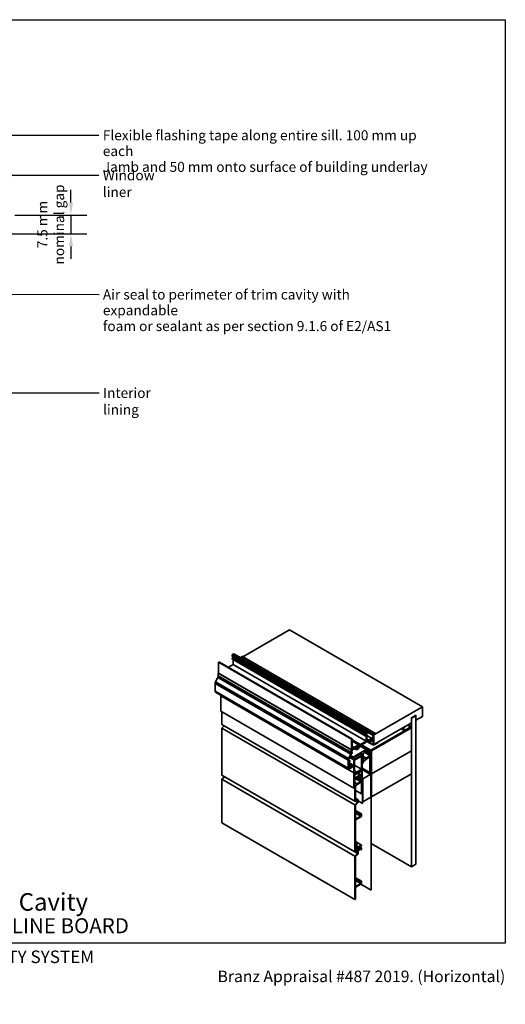
# Model space of a CAD drawing. Units: millimetres. Extents: x 14 to 580, y 14 to 406.
# Drawn here: x 386 to 580, y 14 to 406 of the extents above; entities that cross this region are included whole.
import ezdxf

# ---------------------------------------------------------------- set-up
doc = ezdxf.new("R2010")
doc.units = ezdxf.units.MM
doc.header["$LTSCALE"] = 2
for name, color, linetype, lineweight in [('Border (ISO)', 7, 'Continuous', 70), ('Dimension (ISO)', 7, 'Continuous', 25), ('Hatch (ISO)', 8, 'Continuous', 18), ('Symbol (ISO)', 7, 'Continuous', 25), ('Title (ISO)', 7, 'Continuous', 50), ('Visible (ISO)', 8, 'Continuous', 35), ('Visible Narrow (ISO)', 7, 'Continuous', 35)]:
    doc.layers.add(name, color=color, linetype=linetype, lineweight=lineweight)
doc.styles.add('Note Text (ISO)', font='arial.ttf')
doc.styles.add('Text Style48', font='arial.ttf')
doc.styles.add('Text Style53', font='arialbd.ttf')
doc.styles.add('Text Style56', font='arialbd.ttf')
doc.styles.add('Text Style57', font='arialbd.ttf')
doc.dimstyles.new('Default (ISO)', dxfattribs={"dimscale": 2, "dimtxt": 2, "dimasz": 2.5, "dimexe": 3.175, "dimexo": 3, "dimgap": 0.762, "dimtad": 1, "dimdec": 0, "dimrnd": 1e-08, "dimzin": 0, "dimdsep": 46, "dimtxsty": 'Note Text (ISO)', "dimcen": 0.09, "dimdle": 10, "dimclrd": 256, "dimclre": 256, "dimclrt": 174, "dimazin": 0, "dimtfac": 1.7526, "dimtmove": 0, "dimatfit": 3, "dimfxl": 0, "dimtolj": 1, "dimtzin": 0, "dimlwd": -1, "dimlwe": -1, "dimarcsym": 0})
doc.dimstyles.new('Default - Method 1b (ISO)$7', dxfattribs={"dimscale": 2, "dimtxt": 2, "dimasz": 2.5, "dimexe": 3.175, "dimexo": 0, "dimgap": 0.762, "dimtad": 1, "dimtoh": 1, "dimrnd": 1e-08, "dimtxsty": 'Note Text (ISO)', "dimcen": 0.09, "dimdle": 10, "dimclrd": 8, "dimclre": 256, "dimclrt": 174, "dimazin": 2, "dimtfac": 1.75, "dimtmove": 0, "dimatfit": 3, "dimfxl": 0, "dimtolj": 1, "dimlwd": -1, "dimlwe": -1, "dimarcsym": 0})

# ---------------------------------------------------------------- blocks, each defined once
blk = doc.blocks.new('Title Blocks ULLTRACLAD TITLE BLOCK')
at = {"layer": 'Title (ISO)', "color": 7, "insert": (109.4, 19.09), "char_height": 2.5, "attachment_point": 2, "style": 'Note Text (ISO)'}
blk.add_mtext('\\fArial|b0|i0;\\H2.5000;Rev : 10 ', dxfattribs=at)
at = {"layer": 'Title (ISO)', "color": 174, "attachment_point": 1, "style": 'Note Text (ISO)'}
for s, insert, char_height in [('\\fArial|b0|i0;\\H2.5000;CAVITY SYSTEM', (150.9, 19.09), 2.5), ('\\fArial|b0|i0;\\H2.5000;Scale: 1 : 2  @  A4 - 2019\\fArial|b0|i0;\\H2.0000;  ', (126.4, 15.09), 2)]:
    blk.add_mtext(s, dxfattribs=dict(at, insert=insert, char_height=char_height))
at = {"layer": 'Title (ISO)', "color": 8, "insert": (257.4, 15.09), "char_height": 2.3, "attachment_point": 3, "style": 'Note Text (ISO)'}
blk.add_mtext('\\fArial|b0|i0;\\H2.3000;Branz Appraisal #487 2019. (Horizontal)', dxfattribs=at)
at = {"layer": 'Title (ISO)', "color": 174}
for tag, p, height, style in [('DESCRIPTION_001', (126.39, 27.03), 3.5, 'Text Style56'), ('Board_Number_001', (126.08, 22.57), 3, 'Text Style48')]:
    blk.add_attdef(tag, p, '', height=height, dxfattribs=dict(at, style=style))
at = {"layer": 'Title (ISO)', "color": 1}
for tag, p, height, style in [('<Sheet_Name>_001', (104.53, 22.57), 4, 'Text Style57'), ('Board_Name_001', (144.08, 22.53), 3, 'Text Style48'), ('Board_Orientation_001', (126.15, 16.54), 2.5, 'Text Style53')]:
    blk.add_attdef(tag, p, '', height=height, dxfattribs=dict(at, style=style))
blk = doc.blocks.new('*D7')
at = {"layer": 'Defpoints', "color": 0}
for p in [(378.34, 328.13), (353.34, 320.63), (406.77, 320.63)]:
    blk.add_point(p, dxfattribs=at)
at = {"layer": 'Dimension (ISO)'}
for p, q in [((406.77, 333.13), (406.77, 338.13)), ((384.34, 328.13), (413.12, 328.13)), ((406.77, 328.13), (406.77, 320.63)), ((359.34, 320.63), (413.12, 320.63)), ((406.77, 315.63), (406.77, 310.63))]:
    blk.add_line(p, q, dxfattribs=at)
for points in [[(405.94, 333.13), (407.6, 333.13), (406.77, 328.13)], [(405.94, 315.63), (407.6, 315.63), (406.77, 320.63)]]:
    blk.add_solid(points, dxfattribs=at)
at = {"layer": 'Dimension (ISO)', "color": 174, "insert": (393.4, 324.38), "char_height": 4, "attachment_point": 2, "rotation": 90, "style": 'Note Text (ISO)'}
blk.add_mtext('\\A1;\\fArial|b0|i0;\\H4.0000;7.5 mm\\P\\fArial|b0|i0;\\H4.0000;nominal gap', dxfattribs=at)
blk = doc.blocks.new('Borders UC Border')
at = {"layer": 'Hatch (ISO)'}
h = blk.add_hatch(color=159, dxfattribs=at)
edge = h.paths.add_edge_path()
edge.add_line((7, 31), (7, 7))
edge.add_line((7, 7), (135.82, 7))
edge.add_arc((142, 19), 13.5, 117.266, 242.734, ccw=False)
edge.add_line((135.82, 31), (7, 31))
at = {"layer": 'Border (ISO)', "lineweight": 25}
for p, q in [((7, 203), (290, 203)), ((7, 203), (7, 31)), ((290, 203), (290, 19)), ((130, 19), (154, 19)), ((290, 19), (159, 19))]:
    blk.add_line(p, q, dxfattribs=at)
blk.add_circle((142, 19), 12, dxfattribs=at)
at = {"layer": 'Title (ISO)', "color": 7, "attachment_point": 1, "style": 'Note Text (ISO)'}
for s, insert, char_height in [('\\fArial|b0|i0;\\H3.0000;®', (74.44, 26.01), 3), ('\\fGill Sans Extra Bold|b0|i0;\\H6.0000;ULLTRA\\fGill Sans|b0|i0;\\H6.0000;CLAD', (12.44, 24.01), 6), ('\\fGill_Sans-Bold|b0|i0;\\W0.89;\\H2.5000;A L U M I N I U M  W E A T H E R B O A R D S', (12.44, 16.01), 2.5), ('\\fGill Sans|b0|i0;\\H2.0000;www.ulltraclad.co.nz', (81.44, 16.51), 2), ('\\fGill Sans|b0|i0;\\H1.6000;© ULLRICH ALUMINIUM - All Rights Reserved', (81.44, 12.51), 1.6)]:
    blk.add_mtext(s, dxfattribs=dict(at, insert=insert, char_height=char_height))

msp = doc.modelspace()

# ---------------------------------------------------------------- linework, layer by layer
at = {"layer": 'Visible (ISO)'}
for p, q in [((475.39, 152.09), (493.91, 162.79)), ((546.95, 132.17), (493.91, 162.79)), ((471.73, 153.22), (471.23, 152.94)), ((465.77, 149.99), (465.61, 149.89)), ((465.61, 149.89), (465.61, 145.61)), ((466.02, 149.93), (465.95, 149.88)), ((471.09, 152.69), (471.09, 152.27)), ((471.09, 151.42), (471.09, 151.24)), ((471.5, 151.52), (471.4, 151.46)), ((471.5, 152), (471.5, 151.52)), ((471.5, 150.93), (471.5, 149.01)), ((475.07, 152.17), (474.42, 151.74)), ((475.21, 152.19), (528.24, 121.57)), ((465.61, 145.61), (465.54, 145.57)), ((465.54, 145.57), (465.54, 144.51)), ((471.5, 149.01), (469.55, 147.88)), ((464.3, 141.49), (464.3, 138.32)), ((465.37, 143.89), (464.47, 142.11)), ((466.6, 136.74), (466.6, 136.5)), ((466.6, 136.5), (466.6, 130.38)), ((466.6, 130.38), (519.63, 99.76)), ((466.91, 125.12), (466.91, 130.2)), ((527.5, 120.94), (546.95, 132.17)), ((546.95, 132.17), (546.95, 128.29)), ((542.53, 125.74), (527.5, 117.06)), ((544.29, 128.8), (542.53, 127.78)), ((544.29, 128.59), (542.53, 127.57)), ((542.53, 127.78), (542.53, 125.74)), ((542.53, 68.38), (542.53, 127.57)), ((544.12, 128.7), (544.29, 128.59)), ((544.29, 126.76), (544.29, 128.8)), ((544.29, 128.59), (544.29, 69.4)), ((546.95, 128.29), (544.29, 126.76)), ((466.91, 125.12), (519.94, 94.5)), ((466.91, 123.69), (467.84, 124.58)), ((466.91, 104.91), (466.91, 123.69)), ((466.91, 123.69), (519.94, 93.07)), ((524.12, 122.07), (524.12, 121.65)), ((524.76, 122.6), (524.26, 122.32)), ((524.28, 122.06), (524.53, 122.21)), ((524.28, 121.75), (524.28, 122.06)), ((524.53, 122.21), (524.53, 120.9)), ((524.76, 119.24), (524.76, 122.6)), ((526.35, 114.87), (542.53, 124.21)), ((542.53, 124.1), (526.35, 114.77)), ((542.53, 124), (526.53, 114.77)), ((542.53, 123.9), (526.53, 114.66)), ((542.53, 123.8), (526.62, 114.61)), ((538.45, 123.38), (539.69, 122.67)), ((539.6, 124.05), (539.69, 124)), ((541.47, 125.03), (539.69, 124)), ((539.69, 122.67), (541.47, 123.7)), ((541.38, 125.08), (541.47, 125.03)), ((542.53, 124.21), (541.61, 124.73)), ((542.44, 124.05), (542.53, 124)), ((542.53, 123.8), (542.44, 123.85)), ((542.53, 124.21), (542.53, 124.1)), ((542.53, 123.9), (542.53, 124)), ((542.53, 114.61), (542.53, 123.8)), ((518.8, 119.37), (518.64, 119.28)), ((518.64, 119.28), (518.64, 114.99)), ((518.8, 119.16), (518.8, 119.37)), ((519.05, 119.31), (518.8, 119.16)), ((518.86, 119.01), (519.05, 119.12)), ((518.86, 118.88), (518.86, 119.01)), ((519.05, 118.76), (518.86, 118.88)), ((518.89, 118.54), (519.05, 118.63)), ((518.91, 115.86), (518.89, 118.54)), ((519.05, 119.12), (519.05, 119.31)), ((519.05, 118.63), (519.05, 118.76)), ((524.53, 118.39), (522.25, 117.07)), ((522.25, 116.79), (524.53, 118.1)), ((524.12, 120.8), (524.12, 120.62)), ((524.53, 120.9), (524.28, 120.76)), ((524.28, 120.76), (524.28, 120.89)), ((524.28, 120.53), (524.53, 120.67)), ((524.53, 120.67), (524.53, 118.39)), ((524.73, 118.34), (527.37, 116.82)), ((527.14, 119.22), (527.43, 119.06)), ((527.25, 119.04), (527.15, 118.98)), ((527.25, 118.76), (527.32, 116.93)), ((527.29, 120.83), (527.29, 120.69)), ((528.11, 121.55), (527.45, 121.12)), ((527.5, 120.96), (528.3, 121.42)), ((527.5, 120.82), (527.5, 120.96)), ((527.5, 117.06), (527.5, 120.94)), ((527.5, 117.04), (527.5, 118.9)), ((529.18, 118.01), (527.5, 117.04)), ((528.3, 121.42), (528.3, 121.46)), ((528.91, 117.65), (529.18, 117.81)), ((529.2, 118.04), (529.24, 118.02)), ((518.64, 114.99), (518.57, 114.95)), ((518.57, 114.95), (518.57, 113.89)), ((518.78, 113.85), (518.78, 114.48)), ((518.78, 113.95), (518.87, 113.9)), ((518.87, 113.9), (518.78, 113.85)), ((521.33, 116.54), (518.82, 115.09)), ((518.82, 115.09), (518.82, 115.35)), ((518.87, 113.8), (518.87, 113.9)), ((518.9, 116.51), (519.36, 116.25)), ((518.91, 115.93), (519.23, 115.74)), ((519.05, 114.94), (520.54, 115.8)), ((519.17, 115.4), (521.4, 116.68)), ((519.23, 115.74), (519.17, 115.71)), ((519.21, 116.08), (519.23, 115.74)), ((524.5, 115.1), (519.37, 112.14)), ((519.41, 115.84), (519.38, 116.2)), ((521.4, 116.97), (519.41, 115.84)), ((519.97, 115.47), (520.71, 115.04)), ((520.23, 115.62), (520.71, 115.34)), ((520.71, 115.04), (521.52, 115.51)), ((520.71, 115.34), (520.71, 115.04)), ((521.04, 116.14), (521.14, 116.09)), ((521.1, 116.2), (521.14, 116.18)), ((521.14, 116.22), (521.33, 116.34)), ((521.4, 116.34), (521.14, 116.18)), ((521.14, 116.18), (521.14, 116.09)), ((521.14, 116.09), (521.27, 116.08)), ((521.25, 116.59), (521.33, 116.54)), ((521.27, 116.08), (521.42, 116.16)), ((521.4, 116.51), (521.33, 116.54)), ((521.33, 116.34), (521.4, 116.45)), ((521.35, 116.37), (521.4, 116.34)), ((521.4, 116.68), (521.4, 116.51)), ((521.4, 116.45), (521.4, 116.34)), ((521.67, 116.19), (521.49, 116.09)), ((521.52, 115.51), (521.52, 115.76)), ((521.53, 116.28), (521.67, 116.19)), ((521.57, 115.84), (521.67, 115.91)), ((521.58, 116.44), (521.58, 116.87)), ((522.07, 116.89), (521.67, 116.19)), ((521.85, 116.09), (522.25, 116.79)), ((522.08, 116.5), (524.5, 115.1)), ((522.11, 116.55), (526.26, 114.15)), ((523.7, 114.02), (525.91, 112.74)), ((523.79, 114.08), (523.96, 114.18)), ((523.96, 114.18), (524.5, 115.1)), ((526.26, 114.15), (526.01, 113.72)), ((526.26, 105.22), (526.26, 114.71)), ((526.26, 106.12), (526.26, 114.15)), ((526.35, 114.77), (526.35, 105.27)), ((526.44, 114.61), (526.44, 59.09)), ((526.62, 114.61), (526.53, 114.66)), ((526.53, 114.66), (526.53, 59.14)), ((542.53, 114.61), (526.62, 105.43)), ((526.62, 114.61), (526.62, 105.43)), ((526.62, 105.43), (542.53, 114.61)), ((527.49, 116.83), (527.68, 116.94)), ((527.68, 116.94), (527.71, 117)), ((527.71, 117), (528.88, 117.67)), ((528.88, 117.67), (528.91, 117.65)), ((542.53, 105.43), (542.53, 114.61)), ((517.34, 110.88), (517.34, 107.7)), ((518.41, 113.27), (517.5, 111.5)), ((517.55, 111.06), (518.02, 110.79)), ((517.55, 110.58), (517.55, 111)), ((517.89, 110.77), (517.55, 110.58)), ((517.55, 110.37), (517.89, 110.57)), ((517.55, 109.1), (517.55, 110.37)), ((517.55, 109.89), (518.92, 109.1)), ((517.63, 110.42), (517.87, 110.28)), ((517.66, 111.43), (518.57, 113.2)), ((517.89, 110.57), (517.85, 110.37)), ((517.94, 111.97), (519.63, 110.99)), ((518.02, 110.41), (518.06, 110.62)), ((518.14, 112.36), (519.24, 111.72)), ((518.68, 113.47), (518.87, 113.8)), ((519.37, 111.73), (522.37, 113.47)), ((522.9, 112.88), (519.63, 110.99)), ((519.63, 110.99), (519.63, 105.89)), ((519.9, 110.84), (522.64, 112.42)), ((519.9, 106.35), (519.9, 110.84)), ((522.13, 113.33), (522.9, 112.88)), ((522.64, 112.42), (522.64, 107.26)), ((522.9, 113.16), (522.9, 112.57)), ((522.9, 97.57), (522.9, 112.88)), ((523.02, 112.13), (523.42, 111.56)), ((523.08, 110.19), (523.08, 109.51)), ((523.08, 109.51), (523.33, 109.94)), ((523.26, 112.77), (523.26, 113.16)), ((523.95, 111.62), (523.33, 112.51)), ((523.43, 110.4), (525.29, 111.84)), ((523.43, 110.29), (523.43, 110.4)), ((525.91, 112.74), (524.5, 111.64)), ((525.91, 113.37), (525.91, 112.74)), ((525.91, 111.6), (525.91, 105.92)), ((517.55, 109.1), (517.56, 109.09)), ((517.55, 107.82), (517.55, 108.93)), ((517.87, 107.4), (519.19, 108.16)), ((518.1, 107.78), (517.87, 107.64)), ((518.04, 108.31), (517.94, 108.25)), ((517.94, 108.05), (518.04, 108.11)), ((519.02, 108.57), (519.19, 108.47)), ((519.19, 108.47), (519.07, 108.4)), ((519.19, 108.16), (519.19, 108.47)), ((519.63, 105.89), (519.96, 106.08)), ((519.92, 106.05), (519.63, 105.89)), ((519.9, 108.85), (522.64, 107.26)), ((519.9, 106.72), (520.23, 106.53)), ((520.23, 106.53), (519.9, 106.35)), ((522.11, 106.52), (519.92, 105.26)), ((519.92, 104.93), (522.11, 106.19)), ((519.92, 105.26), (519.92, 106.05)), ((519.96, 106.08), (519.96, 105.38)), ((522.64, 107.26), (520.23, 105.87)), ((520.23, 105.87), (520.23, 106.53)), ((520.37, 105.65), (522.64, 106.96)), ((522, 106.59), (522.11, 106.52)), ((522.11, 106.19), (522.11, 106.52)), ((522.64, 106.96), (522.64, 104.81)), ((522.9, 109.61), (523.08, 109.51)), ((522.9, 107.57), (525.96, 105.8)), ((526.26, 105.22), (522.9, 107.16)), ((466.91, 104.91), (519.94, 74.29)), ((466.91, 103.28), (467.97, 104.3)), ((466.91, 85.96), (466.91, 103.28)), ((466.91, 103.28), (519.94, 72.66)), ((519.63, 105.89), (519.63, 99.76)), ((519.92, 105.41), (519.96, 105.38)), ((522.11, 104.97), (519.92, 103.7)), ((519.92, 103.7), (519.92, 104.93)), ((519.92, 103.37), (522.11, 104.64)), ((519.92, 99.93), (519.92, 103.37)), ((519.92, 103.32), (519.96, 103.3)), ((519.92, 103.04), (519.96, 103.01)), ((519.92, 102.3), (520.21, 102.13)), ((520.21, 102.13), (519.94, 101.98)), ((519.96, 105.38), (520.37, 105.35)), ((519.96, 103.01), (522.64, 104.56)), ((520.37, 103.8), (519.96, 103.3)), ((519.96, 103.3), (519.96, 103.01)), ((520.21, 101.73), (520.21, 102.13)), ((520.37, 105.35), (520.37, 105.65)), ((522.64, 104.81), (520.37, 103.5)), ((520.37, 103.5), (520.37, 103.8)), ((520.56, 103.36), (522.33, 102.34)), ((522.33, 102.34), (520.74, 101.42)), ((520.74, 101.11), (522.59, 102.19)), ((521.05, 105.58), (522.11, 104.97)), ((521.18, 105.66), (522.64, 104.81)), ((521.18, 103.72), (522.33, 103.05)), ((521.45, 103.87), (522.59, 103.21)), ((522.11, 104.64), (522.11, 104.97)), ((522.59, 103.21), (522.33, 103.05)), ((522.33, 103.05), (522.33, 102.34)), ((522.59, 102.19), (522.59, 103.21)), ((522.64, 104.56), (522.64, 97.41)), ((523.08, 103.9), (522.9, 104)), ((522.9, 103.9), (522.99, 103.84)), ((523.08, 103.9), (522.99, 103.84)), ((522.99, 103.84), (522.99, 93.64)), ((523.08, 103.9), (523.08, 93.69)), ((523.08, 103.49), (523.17, 103.44)), ((526.35, 105.27), (523.17, 103.44)), ((523.17, 103.44), (523.17, 94.25)), ((526.35, 105.27), (526.26, 105.22)), ((526.35, 96.09), (526.35, 105.27)), ((526.62, 105.43), (526.53, 105.48)), ((526.62, 105.43), (526.53, 105.48)), ((526.62, 105.43), (526.62, 96.24)), ((526.62, 96.24), (542.53, 105.43)), ((519.63, 99.76), (519.92, 99.93)), ((519.94, 101.98), (519.92, 102)), ((519.94, 101.98), (519.94, 94.5)), ((520.21, 94.87), (520.21, 100.2)), ((520.21, 98.82), (522.64, 97.41)), ((519.94, 94.5), (521, 94.7)), ((520.21, 95.69), (521.27, 95.08)), ((521.27, 95.08), (520.21, 94.87)), ((520.21, 94.55), (521, 94.09)), ((521, 94.7), (521, 94.09)), ((521.27, 94.02), (521.27, 95.08)), ((522.99, 93.64), (521.27, 94.63)), ((522.64, 97.41), (522.9, 97.57)), ((523.08, 94.3), (523.17, 94.25)), ((523.17, 94.25), (526.35, 96.09)), ((526.62, 96.24), (526.53, 96.29)), ((521, 94.09), (519.94, 93.07)), ((519.94, 93.07), (519.94, 74.29)), ((520.21, 93), (521.27, 94.02)), ((520.21, 87.98), (520.21, 93)), ((520.21, 90.84), (522.59, 89.46)), ((520.21, 90.53), (522.33, 89.31)), ((523.08, 93.69), (522.99, 93.64)), ((520.21, 89.82), (522.33, 88.59)), ((520.21, 77.4), (520.21, 86.45)), ((522.33, 88.59), (520.74, 87.67)), ((520.74, 87.37), (522.59, 88.44)), ((522.59, 89.46), (522.33, 89.31)), ((522.33, 89.31), (522.33, 88.59)), ((522.59, 88.44), (522.59, 89.46)), ((466.91, 85.96), (519.94, 55.34)), ((520.21, 78.42), (522.59, 77.05)), ((520.21, 78.1), (520.81, 77.75)), ((520.81, 77.75), (520.21, 77.4)), ((520.21, 77.1), (520.54, 77.29)), ((520.21, 74.66), (520.21, 77.1)), ((520.21, 76.68), (520.64, 76.43)), ((520.21, 76.38), (520.82, 76.02)), ((520.21, 75.77), (520.3, 75.72)), ((520.21, 75.53), (520.3, 75.48)), ((520.21, 74.99), (520.63, 74.75)), ((520.63, 74.75), (520.21, 74.66)), ((520.82, 76.02), (520.3, 75.72)), ((520.3, 75.72), (520.3, 75.48)), ((520.3, 75.48), (520.63, 75.67)), ((520.54, 77.29), (520.64, 76.43)), ((520.63, 75.67), (520.77, 74.25)), ((520.63, 74.42), (520.63, 74.75)), ((520.64, 76.43), (520.81, 76.53)), ((520.81, 76.53), (520.81, 77.75)), ((520.81, 76.55), (521.27, 76.28)), ((520.93, 74.9), (520.82, 76.02)), ((520.89, 75.31), (521.27, 75.1)), ((521.27, 75.1), (520.93, 74.9)), ((522.59, 77.05), (521.27, 76.28)), ((521.27, 76.28), (521.27, 75.1)), ((521.53, 76.13), (522.59, 76.74)), ((521.53, 75.31), (521.53, 76.13)), ((522.59, 75.92), (521.53, 75.31)), ((521.53, 75.01), (522.33, 75.46)), ((521.89, 76.33), (522.59, 75.92)), ((522.06, 75.31), (522.33, 75.16)), ((522.33, 75.46), (522.33, 75.16)), ((522.33, 75.16), (522.59, 75.31)), ((522.59, 76.74), (522.59, 77.05)), ((522.59, 75.31), (522.59, 75.92)), ((526.53, 77.61), (542.53, 68.38)), ((519.94, 74.29), (520.63, 74.42)), ((519.94, 74.29), (521, 73.68)), ((521, 73.68), (519.94, 72.66)), ((519.94, 72.66), (519.94, 55.34)), ((520.21, 72.59), (521.27, 73.61)), ((520.21, 61.11), (520.21, 72.59)), ((520.51, 74.4), (520.77, 74.25)), ((520.77, 74.25), (521, 74.29)), ((521, 74.29), (521, 73.68)), ((521.27, 73.61), (521.27, 74.55)), ((542.53, 68.38), (544.29, 69.4)), ((520.21, 63.96), (522.59, 62.59)), ((520.21, 63.66), (522.33, 62.43)), ((520.21, 62.94), (522.33, 61.72)), ((520.21, 55.49), (520.21, 59.58)), ((522.33, 61.72), (520.74, 60.8)), ((520.74, 60.49), (522.59, 61.57)), ((522.59, 62.59), (522.33, 62.43)), ((522.33, 62.43), (522.33, 61.72)), ((522.37, 61.44), (526.44, 59.09)), ((522.59, 61.57), (522.59, 62.59)), ((526.44, 59.09), (526.53, 59.14)), ((519.94, 55.34), (520.21, 55.49))]:
    msp.add_line(p, q, dxfattribs=at)
at = {"layer": 'Visible (ISO)', "color": 8}
for p, q in [((471.73, 153.22), (524.76, 122.6)), ((465.61, 149.89), (518.64, 119.28)), ((465.77, 149.99), (518.8, 119.37)), ((466.02, 149.93), (519.05, 119.31)), ((471.11, 152.22), (524.15, 121.6)), ((471.14, 151.14), (524.17, 120.52)), ((471.23, 151.56), (524.26, 120.94)), ((471.5, 151.52), (524.53, 120.9)), ((465.54, 145.57), (518.57, 114.95)), ((465.61, 145.61), (518.64, 114.99)), ((471.5, 149.01), (524.53, 118.39)), ((464.46, 137.98), (517.49, 107.36)), ((466.6, 136.5), (519.63, 105.89)), ((466.6, 136.5), (519.63, 105.89))]:
    msp.add_line(p, q, dxfattribs=at)
at = {"layer": 'Visible (ISO)', "color": 9}
for p, q in [((518.89, 118.5), (521.53, 116.98)), ((525.2, 118.51), (526.01, 118.04)), ((526.67, 119.62), (525.38, 118.88)), ((525.38, 118.59), (526.26, 119.1)), ((525.72, 118.79), (526.26, 118.49)), ((526.01, 118.04), (527.25, 118.76)), ((526.01, 118.18), (526.01, 118.04)), ((526.26, 118.49), (526.16, 118.43)), ((526.23, 119.08), (526.29, 119.05)), ((517.55, 109.27), (518.38, 108.79)), ((517.55, 108.23), (517.87, 108.04))]:
    msp.add_line(p, q, dxfattribs=at)
at = {"layer": 'Visible (ISO)'}
for centre, major_axis, start_param, end_param in [((471.23, 152.77), (-0.1, -0.173), 3.926991, 5.497787), ((471.17, 152.32), (-0.0562, -0.0974), 5.497787, 6.283185), ((471.17, 151.46), (0.0562, 0.0974), 0, 2.356194), ((471.25, 151.33), (-0.112, -0.195), 5.497787, 6.283185), ((474.43, 151.55), (-0.125, -0.217), 3.996804, 4.306233), ((475.09, 151.98), (0.125, 0.217), 0, 0.855211), ((465.01, 141.9), (-0.5, -0.866), 4.799655, 5.497787), ((464.83, 144.1), (-0.5, -0.866), 1.658063, 2.356194), ((464.83, 138.63), (-0.375, -0.65), 5.497787, 6.283185), ((524.26, 122.15), (-0.1, -0.173), 3.926991, 5.497787), ((524.2, 121.7), (-0.0562, -0.0974), 5.497787, 8.63938), ((540.58, 123.85), (-0.75, -1.3), 4.925369, 6.070206), ((540.58, 123.85), (0.75, 1.3), 4.925369, 6.070206), ((524.2, 120.84), (0.0562, 0.0974), 5.497787, 8.63938), ((524.28, 120.72), (-0.112, -0.195), 5.497787, 7.068583), ((524.53, 118.39), (0.175, 0.303), 3.926991, 5.003145), ((524.83, 118.37), (0.062, 0.108), 0.167638, 1.861553), ((525.38, 119.59), (-0.438, -0.758), 5.497787, 7.068583), ((525.38, 119.59), (-0.61, -1.06), 0.167638, 0.785398), ((526.67, 120.34), (-0.438, -0.758), 0.785398, 2.356194), ((527.08, 119.67), (-0.0375, -0.065), 4.409669, 6.161452), ((526.63, 119.01), (0.363, 0.628), 5.079441, 6.161452), ((526.67, 120.34), (0.59, 1.02), 4.409669, 5.497787), ((527.15, 119.04), (-0.0375, -0.065), 5.079441, 7.068583), ((527.25, 118.76), (0.175, 0.303), 5.497787, 7.068583), ((527.46, 120.93), (-0.125, -0.217), 3.996804, 5.497787), ((528.12, 121.36), (0.125, 0.217), 5.497787, 7.138397), ((529.18, 117.91), (0.063, 0.108), 3.926991, 7.068583), ((517.87, 113.48), (-0.5, -0.866), 1.658063, 2.356194), ((519.05, 114.63), (0.188, 0.325), 0.785398, 2.356194), ((519.17, 116.01), (-0.375, -0.65), 0.057639, 0.785398), ((519.17, 116.01), (-0.188, -0.325), 5.497607, 7.060247), ((519.29, 116.14), (0.062, 0.108), 5.584873, 8.726466), ((520.54, 115.7), (0.062, 0.108), 5.320388, 7.068583), ((521.14, 115.92), (-0.363, -0.628), 5.320388, 6.09379), ((521.14, 115.92), (-0.188, -0.325), 3.926991, 8.228302), ((521.49, 115.94), (-0.087, -0.152), 3.926991, 5.08671), ((521.4, 116.77), (0.125, 0.217), 5.497607, 7.060247), ((521.42, 116.35), (0.112, 0.195), 3.92681, 5.497607), ((521.14, 115.92), (0.363, 0.628), 4.788184, 4.921968), ((521.67, 116.19), (0.175, 0.303), 3.926991, 4.712389), ((522.25, 116.79), (-0.175, -0.303), 3.926991, 4.712389), ((523.79, 113.47), (0.375, 0.65), 0.785398, 2.356194), ((526.35, 114.77), (0.063, 0.108), 0.785398, 2.356194), ((526.53, 114.66), (-0.063, -0.108), 3.926991, 5.497787), ((527.49, 117.04), (-0.125, -0.217), 5.53737, 7.068583), ((518.04, 111.28), (-0.5, -0.866), 4.799655, 5.497787), ((518.04, 111.28), (0.35, 0.606), 1.658063, 2.356194), ((517.94, 110.39), (-0.062, -0.108), 5.235988, 8.37758), ((517.89, 110.57), (0.125, 0.217), 5.235988, 7.068583), ((517.87, 113.48), (0.65, 1.13), 4.799655, 5.024772), ((519.37, 111.94), (-0.125, -0.217), 3.926991, 7.068583), ((522.37, 112.86), (0.375, 0.65), 5.497787, 7.068583), ((523.79, 113.08), (-0.62, -1.08), 5.497787, 6.021386), ((523.43, 110.4), (-0.25, -0.433), 4.490574, 5.497787), ((522.96, 110.99), (0.375, 0.65), 4.490574, 6.021386), ((523.79, 113.08), (-0.375, -0.65), 5.497787, 6.021386), ((523.08, 110.09), (0.25, 0.433), 4.712389, 5.497787), ((524.41, 112.19), (-0.375, -0.65), 6.021386, 7.243116), ((525.38, 111.29), (0.375, 0.65), 5.497787, 7.243116), ((526.26, 113.58), (-0.25, -0.433), 4.712389, 5.497787), ((517.87, 108.01), (-0.375, -0.65), 5.497787, 7.068583), ((517.94, 108.15), (-0.062, -0.108), 3.926991, 7.068583), ((518.04, 108.41), (-0.063, -0.108), 0.785398, 2.038371), ((518.04, 108), (0.063, 0.108), 5.815611, 7.068583), ((518.1, 107.88), (0.062, 0.108), 3.926991, 6.095194), ((518.57, 108.52), (-0.338, -0.585), 4.740341, 5.179963), ((518.57, 108.52), (-0.338, -0.585), 5.815611, 6.095194), ((518.3, 108.66), (0.075, 0.13), 4.740341, 7.881934), ((518.57, 108.52), (0.188, 0.325), 1.598749, 6.255233), ((518.84, 108.97), (0.075, 0.13), 6.255233, 9.396826), ((518.57, 108.52), (0.338, 0.585), 5.009912, 6.255233), ((519.07, 108.5), (-0.063, -0.108), 5.009912, 7.068583), ((526.09, 106.02), (-0.125, -0.217), 5.497787, 8.63938), ((520.74, 102.03), (-0.375, -0.65), 5.497787, 7.068583), ((520.74, 100.5), (0.375, 0.65), 0.785398, 2.356194), ((520.74, 88.29), (-0.375, -0.65), 5.497787, 7.068583), ((520.74, 86.76), (0.375, 0.65), 0.785398, 2.356194), ((521.53, 74.7), (0.188, 0.325), 0.785398, 2.356194), ((520.74, 61.41), (-0.375, -0.65), 5.497787, 7.068583), ((520.74, 59.88), (0.375, 0.65), 0.785398, 2.356194)]:
    msp.add_ellipse(centre, major_axis=major_axis, ratio=0.57735, start_param=start_param, end_param=end_param, dxfattribs=at)
at = {"layer": 'Visible (ISO)', "color": 9}
for centre, major_axis, start_param, end_param in [((526.16, 118.27), (-0.1, -0.173), 3.926991, 5.497787), ((526.38, 119.2), (-0.088, -0.152), 5.712359, 7.79197), ((526.38, 118.53), (0.087, 0.152), 0.062012, 2.141623), ((526.63, 119.01), (0.188, 0.325), 3.203604, 7.79197), ((517.49, 108.98), (0.062, 0.108), 4.570492, 6.425082), ((517.87, 108.01), (-0.225, -0.39), 5.497787, 7.068583)]:
    msp.add_ellipse(centre, major_axis=major_axis, ratio=0.57735, start_param=start_param, end_param=end_param, dxfattribs=at)
at = {"layer": 'Visible Narrow (ISO)', "color": 8}
for p, q in [((471.09, 152.69), (524.12, 122.07)), ((471.09, 152.27), (524.12, 121.65)), ((471.09, 151.42), (524.12, 120.8)), ((471.09, 151.24), (524.12, 120.62)), ((471.23, 152.94), (524.26, 122.32)), ((464.3, 141.49), (517.34, 110.88)), ((464.47, 142.11), (517.5, 111.5)), ((465.37, 143.89), (518.41, 113.27)), ((465.54, 144.51), (518.57, 113.89)), ((464.3, 138.32), (517.34, 107.7))]:
    msp.add_line(p, q, dxfattribs=at)
at = {"layer": 'Visible Narrow (ISO)', "color": 9}
for p, q in [((474.42, 151.74), (527.45, 121.12)), ((475.07, 152.17), (528.11, 121.55)), ((524.76, 122.29), (527.29, 120.83)), ((524.76, 122.15), (527.29, 120.69)), ((518.87, 119.02), (522.25, 117.07)), ((518.89, 118.42), (521.4, 116.97)), ((519.05, 118.63), (522.07, 116.89)), ((524.76, 120.73), (526.67, 119.62)), ((524.76, 119.24), (525.38, 118.88)), ((524.76, 118.4), (527.32, 116.93)), ((525.34, 118.57), (526.01, 118.18)), ((525.63, 118.74), (526.16, 118.43)), ((525.99, 118.95), (526.46, 118.68)), ((517.55, 109.54), (518.77, 108.84)), ((517.55, 108.76), (518.12, 108.43)), ((517.55, 108.59), (518.04, 108.31)), ((517.55, 108.48), (517.94, 108.25)), ((517.55, 108.1), (518.1, 107.78)), ((517.55, 107.82), (517.87, 107.64)), ((517.57, 109.07), (518.23, 108.7))]:
    msp.add_line(p, q, dxfattribs=at)
at = {"layer": 'Visible Narrow (ISO)'}
for p, q in [((527.1, 119.01), (527.15, 118.98)), ((527.12, 119.12), (527.25, 119.04)), ((529.16, 118.02), (529.18, 118.01)), ((518.91, 116.25), (519.21, 116.08)), ((518.91, 115.86), (519.17, 115.71)), ((520.53, 115.79), (520.63, 115.73)), ((521.03, 116.14), (521.38, 115.94)), ((521.39, 116.15), (521.49, 116.09)), ((526.26, 114.71), (522.46, 116.91)), ((526.35, 114.87), (522.64, 117.01)), ((524.1, 114.42), (525.91, 113.37)), ((524.28, 114.72), (526.01, 113.72)), ((526.44, 114.61), (526.35, 114.66)), ((526.53, 114.77), (526.44, 114.82)), ((526.53, 114.66), (526.44, 114.61)), ((526.53, 114.66), (526.53, 114.77)), ((517.55, 110.97), (517.89, 110.77)), ((517.7, 110.46), (517.85, 110.37)), ((518.33, 112.74), (519.37, 112.14)), ((522.37, 113.47), (522.9, 113.16)), ((522.9, 112.19), (523.02, 112.13)), ((522.9, 111.86), (523.42, 111.56)), ((522.9, 110.83), (523.24, 110.63)), ((522.9, 110.29), (523.08, 110.19)), ((523.55, 112.2), (524.5, 111.64)), ((525.38, 111.91), (525.91, 111.6)), ((518, 108.09), (518.18, 107.98)), ((518.06, 108.12), (518.12, 108.08)), ((518.98, 108.45), (519.07, 108.4)), ((522.9, 107.65), (525.91, 105.92)), ((520.21, 101.73), (520.74, 101.42)), ((520.21, 87.98), (520.74, 87.67)), ((520.21, 61.11), (520.74, 60.8))]:
    msp.add_line(p, q, dxfattribs=at)

# ---------------------------------------------------------------- block references
at = {"xscale": 2, "yscale": 2, "zscale": 2}
msp.add_blockref('Borders UC Border', (0, 0), dxfattribs=at)
msp.add_blockref('Title Blocks ULLTRACLAD TITLE BLOCK', (65.19, -3.17), dxfattribs=at).add_auto_attribs({'<Sheet_Name>_001': 'H11', 'DESCRIPTION_001': 'Window Sill on Cavity', 'Board_Number_001': 'UA 7923', 'Board_Name_001': 'ULLTRALINE BOARD', 'Board_Orientation_001': 'HORIZONTAL'})

# ---------------------------------------------------------------- texts
at = {"layer": 'Symbol (ISO)', "color": 5, "insert": (419.48, 361.94), "char_height": 4, "width": 136.0183, "attachment_point": 1, "line_spacing_factor": 0.944221, "style": 'Note Text (ISO)'}
msp.add_mtext('{\\fArial|b0|i0;Flexible flashing tape along entire sill. 100 mm up each\\P\\fArial|b0|i0;Jamb and 50 mm onto surface of building underlay}', dxfattribs=at)
at = {"layer": 'Symbol (ISO)', "color": 174, "char_height": 4, "width": 31.9787, "attachment_point": 1, "style": 'Note Text (ISO)'}
for s, insert in [('{\\fArial|b0|i0;Window liner}', (419.48, 345.98)), ('{\\fArial|b0|i0;Interior lining}', (419.59, 259.26))]:
    msp.add_mtext(s, dxfattribs=dict(at, insert=insert))
at = {"layer": 'Symbol (ISO)', "color": 174, "insert": (419.52, 298.48), "char_height": 4, "width": 126.378, "attachment_point": 1, "line_spacing_factor": 0.944221, "style": 'Note Text (ISO)'}
msp.add_mtext('{\\fArial|b0|i0;Air seal to perimeter of trim cavity with expandable \\P\\fArial|b0|i0;foam or sealant as per section 9.1.6 of E2/AS1}', dxfattribs=at)

# ---------------------------------------------------------------- dimensions: what is measured, and where the dimension line sits
at = {"layer": 'Dimension (ISO)'}
dim = msp.add_linear_dim(base=(406.77, 320.63), p1=(378.34, 328.13), p2=(353.34, 320.63), angle=270, text='\\fArial|b0|i0;\\H4.0000;<> mm\\P\\fArial|b0|i0;\\H4.0000;nominal gap', dimstyle='Default (ISO)', override={"dimgap": 0.762, "dimdec": 1, "dimtol": 0, "dimlim": 0, "dimtp": 0, "dimtm": 0, "dimtdec": 2, "dimtofl": 1, "dimatfit": 1, "dimtvp": -0.25}, dxfattribs=at)
dim.commit()
dim.dimension.update_dxf_attribs({"geometry": '*D7', "text_midpoint": (406.77, 324.38), "dimtype": 160})

# ---------------------------------------------------------------- leaders
at = {"layer": 'Symbol (ISO)', "color": 8, "annotation_type": 0, "has_hookline": 1, "hookline_direction": 0}
for points, text_width in [([(307.59, 320.63), (346.96, 360), (417.95, 359.94)], 135.21), ([(378.34, 343.98), (410.15, 343.98), (417.96, 343.98)], 31.99), ([(348.34, 324.38), (376.17, 296.55), (418, 296.48)], 124.62), ([(363.34, 257.26), (418.06, 257.26)], 31.1)]:
    msp.add_leader(points, dimstyle='Default - Method 1b (ISO)$7', override={"dimtad": 0}, dxfattribs=dict(at, text_width=text_width))

doc.saveas('drawing.dxf')
